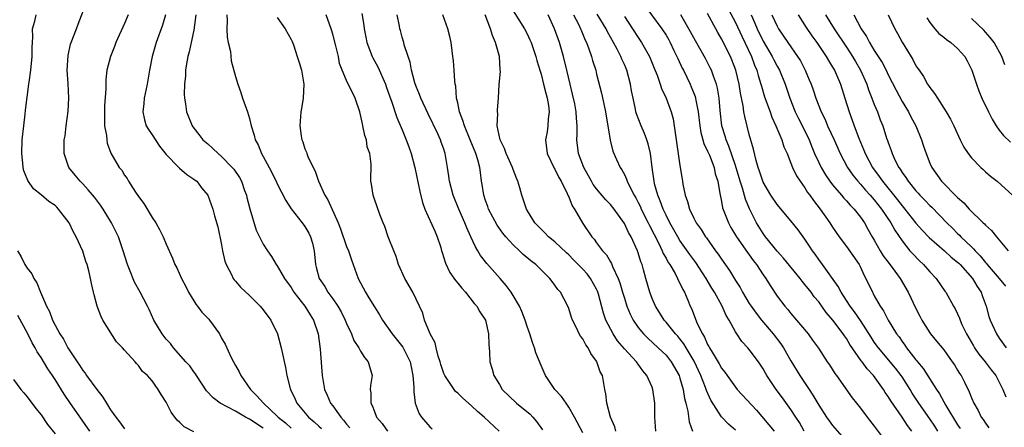
# Model space of a CAD drawing. Units: inches. Extents: x 2604000 to 2607000, y 1521000 to 1524000.
# Drawn here: x 2604668 to 2604810, y 1522828 to 1522886 of the extents above; entities that cross this region are included whole.
import ezdxf

# ---------------------------------------------------------------- set-up
doc = ezdxf.new("R2010")
doc.units = ezdxf.units.IN
doc.header["$MEASUREMENT"] = 0
doc.layers.add('LD26041521_2ft', color=83, linetype='Continuous')

msp = doc.modelspace()

# ---------------------------------------------------------------- linework, layer by layer
at = {"layer": 'LD26041521_2ft'}
for points, elevation in [([(2604703, 1522827.41), (2604701, 1522828.72), (2604700.8, 1522828.8), (2604700.44, 1522829), (2604699, 1522829.86), (2604696.8, 1522831), (2604695.77, 1522831.77), (2604694.82, 1522832.82), (2604693.37, 1522835), (2604693.24, 1522835.24), (2604693, 1522835.53), (2604692.4, 1522836.4), (2604691.85, 1522837), (2604690.06, 1522839), (2604689.61, 1522839.61), (2604689, 1522840.26), (2604688.42, 1522841), (2604687.24, 1522843), (2604686.54, 1522844.54), (2604686.31, 1522845), (2604685.28, 1522847), (2604684.45, 1522848.45), (2604683.73, 1522850.27), (2604683.42, 1522851), (2604682.82, 1522853), (2604682.12, 1522855), (2604681.76, 1522855.76), (2604681.13, 1522857), (2604679.94, 1522859), (2604679.55, 1522859.55), (2604678.71, 1522860.71), (2604677.79, 1522861.79), (2604677, 1522862.63), (2604676.62, 1522863), (2604675.88, 1522863.88), (2604674.99, 1522865), (2604674.32, 1522867), (2604674.32, 1522868.32), (2604674.34, 1522869), (2604674.44, 1522869.56), (2604674.61, 1522871), (2604674.88, 1522873.12), (2604674.98, 1522875), (2604674.9, 1522877.1), (2604674.77, 1522879), (2604674.87, 1522881.13), (2604675.25, 1522882.75), (2604675.33, 1522883), (2604676.07, 1522885), (2604676.34, 1522885.66), (2604677.65, 1522889)], 7804), ([(2604757.43, 1522889), (2604760.4, 1522885), (2604761, 1522884.05), (2604761.39, 1522883.39), (2604761.59, 1522883), (2604762.15, 1522881.85), (2604762.55, 1522881), (2604762.68, 1522880.68), (2604763.33, 1522879.33), (2604763.51, 1522879), (2604764.48, 1522877), (2604764.64, 1522876.64), (2604765.21, 1522875.21), (2604765.26, 1522875), (2604765.3, 1522874.71), (2604765.64, 1522873), (2604765.87, 1522871), (2604766.02, 1522870.02), (2604766.31, 1522869), (2604766.45, 1522868.45), (2604767, 1522867.36), (2604767.25, 1522866.75), (2604767.92, 1522865), (2604768.1, 1522864.1), (2604768.45, 1522863), (2604768.77, 1522861.23), (2604768.83, 1522860.83), (2604769, 1522860.08), (2604769.16, 1522859.16), (2604769.98, 1522857), (2604770.35, 1522856.35), (2604771.16, 1522855), (2604772.73, 1522852.73), (2604773, 1522852.38), (2604773.57, 1522851.57), (2604774.04, 1522851), (2604775, 1522849.53), (2604775.38, 1522849), (2604775.98, 1522847.98), (2604777, 1522846.45), (2604778.11, 1522845), (2604778.54, 1522844.54), (2604779, 1522843.94), (2604781.46, 1522841), (2604782.12, 1522840.12), (2604782.95, 1522838.95), (2604784.21, 1522837), (2604784.54, 1522836.54), (2604785.31, 1522835.31), (2604785.55, 1522835), (2604787.81, 1522831.81), (2604788.43, 1522831), (2604789, 1522830.29), (2604789.97, 1522829), (2604791, 1522827.72), (2604793.02, 1522825)], 7772), ([(2604769.35, 1522889), (2604771, 1522885.89), (2604771.9, 1522883.9), (2604773.31, 1522881), (2604773.76, 1522879.76), (2604774.1, 1522879), (2604774.27, 1522878.27), (2604774.67, 1522877), (2604774.73, 1522876.73), (2604775.19, 1522875.19), (2604775.99, 1522873), (2604776.25, 1522872.25), (2604776.83, 1522871), (2604777.66, 1522869), (2604777.97, 1522867.98), (2604778.43, 1522867), (2604779, 1522865.62), (2604779.23, 1522865), (2604779.78, 1522863.78), (2604780.31, 1522863), (2604781, 1522862.06), (2604781.4, 1522861.4), (2604781.7, 1522861), (2604782.22, 1522860.22), (2604783.18, 1522859), (2604784.61, 1522857), (2604785, 1522856.4), (2604785.96, 1522855), (2604787, 1522853.62), (2604788.81, 1522851), (2604789, 1522850.62), (2604789.5, 1522849.5), (2604789.8, 1522849), (2604790.72, 1522847), (2604790.84, 1522846.84), (2604791, 1522846.51), (2604791.85, 1522845), (2604792.33, 1522844.33), (2604793, 1522843), (2604794.22, 1522841), (2604794.56, 1522840.56), (2604795, 1522839.9), (2604795.39, 1522839.39), (2604795.64, 1522839), (2604797, 1522837.28), (2604797.13, 1522837.13), (2604797.23, 1522837), (2604798.04, 1522836.04), (2604799.95, 1522833), (2604800.39, 1522832.39), (2604801.32, 1522830.69), (2604803, 1522827.92), (2604803.38, 1522827.38)], 7766), ([(2604739, 1522887.56), (2604740.61, 1522885), (2604741, 1522884.26), (2604741.41, 1522883.41), (2604741.59, 1522883), (2604742.27, 1522881), (2604742.41, 1522880.41), (2604742.86, 1522878.86), (2604743, 1522878.43), (2604743.37, 1522877), (2604743.69, 1522875.69), (2604743.88, 1522875), (2604744.07, 1522873.93), (2604744.16, 1522873), (2604744.02, 1522872.02), (2604743.98, 1522871), (2604743.86, 1522870.14), (2604743.64, 1522869), (2604743.89, 1522867), (2604744.91, 1522864.91), (2604745, 1522864.77), (2604745.55, 1522863.55), (2604745.88, 1522863), (2604746.78, 1522861.22), (2604746.91, 1522860.91), (2604747, 1522860.74), (2604747.48, 1522859.48), (2604747.81, 1522859), (2604749, 1522856.92), (2604750.32, 1522855), (2604750.66, 1522854.66), (2604751, 1522854.14), (2604751.84, 1522853), (2604752.42, 1522852.42), (2604753, 1522851.37), (2604753.14, 1522851.14), (2604753.3, 1522850.7), (2604754.1, 1522849), (2604754.36, 1522848.36), (2604754.74, 1522847), (2604755, 1522846.15), (2604755.38, 1522845), (2604755.85, 1522843.85), (2604756.28, 1522843), (2604757, 1522841.94), (2604757.76, 1522841), (2604758.37, 1522840.37), (2604759.89, 1522839), (2604761, 1522837.93), (2604761.76, 1522837), (2604762.88, 1522835), (2604763, 1522834.63), (2604763.46, 1522833), (2604763.67, 1522831.67), (2604763.87, 1522831), (2604764.15, 1522829.85), (2604764.35, 1522828.35), (2604764.83, 1522827)], 7782), ([(2604693, 1522826.89), (2604691.6, 1522827.6), (2604691, 1522828.22), (2604690.58, 1522828.58), (2604690.24, 1522829), (2604689.72, 1522829.72), (2604689, 1522831.17), (2604688.28, 1522832.28), (2604687.87, 1522833), (2604687, 1522834.22), (2604686.33, 1522835), (2604685.58, 1522835.58), (2604685, 1522836.47), (2604684.73, 1522836.73), (2604684.52, 1522837), (2604683, 1522838.65), (2604682.72, 1522839), (2604681.85, 1522839.85), (2604679.91, 1522843), (2604679.6, 1522843.6), (2604679.09, 1522845), (2604678.63, 1522846.63), (2604678.56, 1522847), (2604678.25, 1522848.25), (2604678.13, 1522849), (2604677.88, 1522850.12), (2604677.63, 1522851), (2604677.46, 1522851.46), (2604677, 1522852.94), (2604676.06, 1522855), (2604675.68, 1522855.68), (2604675.05, 1522857), (2604673.52, 1522859), (2604673.26, 1522859.26), (2604673, 1522859.49), (2604672.09, 1522860.1), (2604671, 1522861.03), (2604669.9, 1522861.9), (2604669.1, 1522863.1), (2604669, 1522863.37), (2604668.51, 1522864.51), (2604668.41, 1522865), (2604668.37, 1522865.63), (2604668.2, 1522867), (2604668.29, 1522869), (2604668.49, 1522871), (2604668.69, 1522872.69), (2604668.74, 1522873.26), (2604669.24, 1522877), (2604669.27, 1522877.27), (2604669.52, 1522879), (2604669.72, 1522881), (2604669.7, 1522882.3), (2604669.74, 1522883), (2604669.82, 1522883.82), (2604669.75, 1522885), (2604670.09, 1522886.09), (2604670.27, 1522887)], 7806), ([(2604683.52, 1522887), (2604683, 1522885.77), (2604681.77, 1522883), (2604681.56, 1522882.44), (2604680.99, 1522881), (2604680.47, 1522879), (2604680.32, 1522877.68), (2604680.3, 1522877), (2604680.32, 1522876.32), (2604680.14, 1522873.86), (2604680.12, 1522872.12), (2604680.15, 1522871), (2604680.4, 1522869.6), (2604680.44, 1522869), (2604680.52, 1522868.52), (2604681.04, 1522867.04), (2604682.26, 1522865), (2604682.6, 1522864.6), (2604683, 1522863.91), (2604683.39, 1522863.39), (2604683.56, 1522863), (2604684.57, 1522861.43), (2604685, 1522860.8), (2604685.79, 1522859.79), (2604687, 1522857.8), (2604687.54, 1522857), (2604688.05, 1522856.05), (2604688.58, 1522855), (2604689, 1522853.93), (2604689.93, 1522851.93), (2604690.27, 1522851), (2604690.54, 1522850.54), (2604691.22, 1522849), (2604691.84, 1522847.84), (2604692.24, 1522847), (2604693, 1522845.77), (2604693.3, 1522845.3), (2604693.52, 1522845), (2604694.16, 1522844.16), (2604695.13, 1522843.13), (2604695.23, 1522843), (2604696.67, 1522841), (2604697, 1522840.4), (2604697.53, 1522839.53), (2604698.38, 1522837.62), (2604698.69, 1522837), (2604699, 1522836.45), (2604699.54, 1522835.54), (2604699.77, 1522835), (2604701.15, 1522833), (2604702.09, 1522832.09), (2604703.01, 1522831), (2604705, 1522829.15), (2604705.14, 1522829), (2604706.18, 1522828.18), (2604707, 1522827.43)], 7802), ([(2604688.9, 1522887), (2604688.48, 1522885.52), (2604687.56, 1522883), (2604686.99, 1522881), (2604686.62, 1522879), (2604686.27, 1522877), (2604685.86, 1522875), (2604685.78, 1522874.22), (2604685.63, 1522873), (2604685.87, 1522871.87), (2604686.12, 1522871), (2604686.45, 1522870.45), (2604687, 1522869.7), (2604688.07, 1522868.07), (2604689, 1522866.86), (2604690.83, 1522865), (2604690.91, 1522864.91), (2604691.98, 1522863.98), (2604693, 1522863.33), (2604693.18, 1522863.18), (2604693.42, 1522863), (2604694.08, 1522862.08), (2604695.02, 1522861), (2604695.74, 1522859), (2604695.99, 1522858.01), (2604696.46, 1522856.46), (2604697, 1522853.82), (2604697.14, 1522853), (2604697.47, 1522851.47), (2604697.65, 1522851), (2604698.41, 1522849.59), (2604698.68, 1522849), (2604698.8, 1522848.8), (2604699, 1522848.59), (2604699.72, 1522847.72), (2604701, 1522846.52), (2604701.76, 1522845.76), (2604702.55, 1522845), (2604703, 1522844.47), (2604704.06, 1522843), (2604705.02, 1522841), (2604705.57, 1522839), (2604706.18, 1522836.18), (2604706.38, 1522835), (2604706.87, 1522833.13), (2604706.92, 1522833), (2604707.6, 1522831.6), (2604707.85, 1522831), (2604709.52, 1522829), (2604710.34, 1522828.34), (2604711, 1522827.69), (2604711.36, 1522827.36)], 7800), ([(2604693.3, 1522887), (2604693, 1522884.8), (2604692.63, 1522883), (2604692.33, 1522881.67), (2604692.13, 1522881), (2604691.94, 1522879.94), (2604691.8, 1522879), (2604691.79, 1522878.21), (2604691.66, 1522877), (2604691.58, 1522875.58), (2604691.64, 1522875), (2604691.81, 1522874.19), (2604691.93, 1522873), (2604692.75, 1522871), (2604693, 1522870.66), (2604693.73, 1522869.73), (2604694.29, 1522869), (2604695, 1522868.41), (2604695.75, 1522867.75), (2604696.48, 1522867), (2604697, 1522866.57), (2604698.51, 1522865), (2604698.74, 1522864.74), (2604699.56, 1522863.56), (2604699.85, 1522863), (2604700.31, 1522861.69), (2604700.57, 1522861), (2604700.65, 1522860.65), (2604701.05, 1522859.05), (2604701.98, 1522855.98), (2604702.46, 1522855), (2604702.62, 1522854.62), (2604703, 1522853.95), (2604703.59, 1522853), (2604704.18, 1522852.18), (2604704.86, 1522851), (2604705, 1522850.82), (2604706.04, 1522849), (2604707, 1522847.67), (2604707.42, 1522847), (2604708.96, 1522845), (2604709.74, 1522843.74), (2604710.24, 1522843), (2604710.92, 1522841), (2604711.21, 1522838.79), (2604711.47, 1522835), (2604711.79, 1522833), (2604712.19, 1522832.19), (2604712.7, 1522831), (2604713, 1522830.63), (2604714.18, 1522829), (2604714.57, 1522828.57), (2604715, 1522827.99), (2604715.46, 1522827.46)], 7798), ([(2604697.77, 1522887), (2604697.81, 1522886.19), (2604697.75, 1522885), (2604697.8, 1522883.8), (2604697.96, 1522883), (2604698.27, 1522881.73), (2604698.39, 1522880.39), (2604699, 1522878.1), (2604699.31, 1522877), (2604699.78, 1522875.78), (2604700.01, 1522875), (2604700.73, 1522873), (2604701, 1522872.06), (2604701.26, 1522871), (2604701.67, 1522869.67), (2604701.83, 1522869), (2604702.26, 1522868.26), (2604702.76, 1522867), (2604703, 1522866.58), (2604703.83, 1522865), (2604704.84, 1522863), (2604705, 1522862.64), (2604706.24, 1522860.24), (2604707.02, 1522859.02), (2604708.61, 1522857), (2604709, 1522856.48), (2604709.54, 1522855.54), (2604709.81, 1522855), (2604710.07, 1522854.07), (2604710.33, 1522853), (2604710.52, 1522851), (2604710.63, 1522850.63), (2604711.05, 1522849), (2604711.84, 1522847.84), (2604712.31, 1522847), (2604713, 1522846.07), (2604713.73, 1522845), (2604714.2, 1522844.2), (2604714.8, 1522843), (2604715, 1522842.5), (2604715.7, 1522841), (2604716.06, 1522840.06), (2604716.75, 1522839), (2604717, 1522838.54), (2604717.59, 1522837.59), (2604718.12, 1522837), (2604718.29, 1522836.29), (2604718.69, 1522835), (2604718.44, 1522833.56), (2604718.41, 1522833), (2604718.51, 1522832.51), (2604718.48, 1522831), (2604718.68, 1522830.68), (2604719, 1522829.81), (2604719.32, 1522829), (2604720.11, 1522828.11), (2604720.9, 1522827)], 7796), ([(2604705, 1522886.61), (2604706.14, 1522885), (2604707, 1522883.45), (2604707.14, 1522883.14), (2604707.33, 1522882.67), (2604707.9, 1522881), (2604708.15, 1522880.15), (2604708.51, 1522879), (2604708.86, 1522877), (2604708.76, 1522875), (2604708.51, 1522873.49), (2604708.4, 1522873), (2604708.26, 1522871), (2604708.45, 1522869.55), (2604708.54, 1522869), (2604708.68, 1522868.68), (2604709, 1522867.68), (2604709.22, 1522867.22), (2604709.27, 1522867), (2604709.41, 1522866.59), (2604710.16, 1522865), (2604710.47, 1522864.47), (2604710.96, 1522863), (2604711.88, 1522861), (2604712.31, 1522860.31), (2604713.78, 1522857), (2604714.13, 1522856.13), (2604715, 1522853.62), (2604715.25, 1522853), (2604715.69, 1522851.69), (2604716.66, 1522849), (2604717.7, 1522847), (2604718.22, 1522846.22), (2604719, 1522844.91), (2604719.73, 1522843.73), (2604720.15, 1522843), (2604721.57, 1522841), (2604723.11, 1522839.11), (2604724.15, 1522837), (2604724.28, 1522836.28), (2604724.55, 1522835), (2604724.68, 1522833.32), (2604724.66, 1522832.66), (2604724.89, 1522831), (2604725.46, 1522829.46), (2604725.77, 1522829), (2604727, 1522827.6), (2604727.33, 1522827.33)], 7794), ([(2604736.95, 1522827), (2604734.81, 1522829), (2604733.84, 1522829.84), (2604733, 1522830.64), (2604731.74, 1522831.74), (2604731, 1522832.47), (2604730.7, 1522832.7), (2604730.47, 1522833), (2604729.13, 1522835), (2604729, 1522835.31), (2604728.59, 1522836.59), (2604728.48, 1522837), (2604728.19, 1522837.81), (2604727.89, 1522839), (2604727.74, 1522839.74), (2604727.02, 1522841), (2604726.24, 1522843), (2604725.98, 1522843.98), (2604724.54, 1522847), (2604723.39, 1522849), (2604722.49, 1522851), (2604722.15, 1522852.15), (2604721.79, 1522853), (2604721, 1522855), (2604720.48, 1522856.48), (2604720.26, 1522857), (2604719.77, 1522858.23), (2604719, 1522860.42), (2604718.81, 1522861), (2604718.59, 1522862.59), (2604718.51, 1522863), (2604718.53, 1522865.47), (2604718.34, 1522867), (2604717.98, 1522867.98), (2604717.84, 1522869), (2604717.62, 1522869.62), (2604717.35, 1522871), (2604717.28, 1522871.28), (2604717, 1522872.6), (2604716.9, 1522873), (2604716.23, 1522875), (2604715, 1522877.55), (2604714.38, 1522879), (2604713.99, 1522879.99), (2604713.81, 1522881), (2604713.45, 1522882.55), (2604713, 1522884.22), (2604712.82, 1522884.82), (2604712.05, 1522887)], 7792), ([(2604717.2, 1522887.2), (2604717.49, 1522885.49), (2604717.54, 1522885), (2604717.79, 1522883.79), (2604717.93, 1522883), (2604718.67, 1522881), (2604718.78, 1522880.78), (2604719.5, 1522879.5), (2604720.59, 1522877), (2604720.68, 1522876.68), (2604721.2, 1522875.2), (2604721.45, 1522874.55), (2604722.21, 1522872.21), (2604723, 1522870.4), (2604723.58, 1522869), (2604723.97, 1522867.97), (2604724.3, 1522867), (2604724.82, 1522865), (2604725.53, 1522861.53), (2604725.93, 1522859.93), (2604726.25, 1522859), (2604727.73, 1522855.73), (2604728.04, 1522855), (2604728.55, 1522853.45), (2604728.68, 1522853), (2604728.74, 1522852.74), (2604729, 1522851.97), (2604729.22, 1522851.22), (2604729.87, 1522849.87), (2604730.68, 1522848.68), (2604731, 1522848.31), (2604731.58, 1522847.58), (2604732.12, 1522847), (2604733.39, 1522845.39), (2604733.74, 1522845), (2604734.18, 1522844.18), (2604734.98, 1522843), (2604735.45, 1522841), (2604735.48, 1522839.48), (2604735.6, 1522838.4), (2604735.63, 1522837), (2604735.94, 1522835.94), (2604736.2, 1522835), (2604737, 1522833.72), (2604737.42, 1522833), (2604739.45, 1522831), (2604741.42, 1522829.42), (2604741.82, 1522829), (2604742.37, 1522828.37), (2604743.19, 1522827.19)], 7790), ([(2604749, 1522826.73), (2604747.84, 1522829), (2604747, 1522830.46), (2604746.61, 1522831), (2604745.96, 1522831.96), (2604744.98, 1522833), (2604743.65, 1522835), (2604743.43, 1522835.43), (2604743, 1522836.44), (2604742.27, 1522838.27), (2604742.05, 1522839), (2604741.76, 1522839.76), (2604741.37, 1522841), (2604741, 1522842.07), (2604740.71, 1522843), (2604740.24, 1522844.24), (2604739.89, 1522845), (2604739, 1522846.54), (2604738.7, 1522847), (2604737.99, 1522847.99), (2604737.11, 1522849), (2604735.17, 1522851.17), (2604734.3, 1522852.3), (2604733.9, 1522853), (2604733.54, 1522853.54), (2604732.9, 1522855), (2604732.3, 1522856.3), (2604732.03, 1522857), (2604731.16, 1522859), (2604730.36, 1522861), (2604729.83, 1522863), (2604729.74, 1522863.74), (2604729.54, 1522865), (2604729.2, 1522867), (2604729.14, 1522867.14), (2604729, 1522867.61), (2604728.64, 1522868.64), (2604728.52, 1522869), (2604728.15, 1522869.85), (2604726.74, 1522872.74), (2604725.68, 1522875), (2604725.51, 1522875.51), (2604725, 1522876.67), (2604724.81, 1522877.19), (2604724.34, 1522879), (2604724.17, 1522880.17), (2604723.86, 1522881), (2604723.31, 1522882.69), (2604723.24, 1522883), (2604723, 1522883.79), (2604722.74, 1522884.74), (2604722.68, 1522885), (2604722.63, 1522885.37), (2604722.29, 1522887)], 7788), ([(2604753.76, 1522827), (2604753.61, 1522827.61), (2604752.99, 1522829), (2604752.49, 1522831), (2604752.35, 1522832.35), (2604752.2, 1522833), (2604751.84, 1522835), (2604751.54, 1522835.54), (2604751.06, 1522837), (2604751, 1522837.09), (2604750.17, 1522838.17), (2604749.77, 1522839), (2604749.43, 1522839.43), (2604749, 1522840.28), (2604748.67, 1522840.67), (2604748.51, 1522841), (2604748.11, 1522841.89), (2604747.53, 1522843), (2604747.39, 1522843.39), (2604747, 1522844.65), (2604746.86, 1522845), (2604745.79, 1522847), (2604745.42, 1522847.42), (2604745, 1522848.03), (2604744.58, 1522848.58), (2604744.28, 1522849), (2604742.26, 1522851), (2604741.54, 1522851.54), (2604740.45, 1522852.45), (2604739.89, 1522853), (2604739, 1522853.82), (2604737.92, 1522855), (2604737.51, 1522855.51), (2604736.66, 1522856.66), (2604735.45, 1522859), (2604735.35, 1522859.35), (2604735, 1522860.25), (2604734.74, 1522861), (2604734.52, 1522862.52), (2604734.42, 1522863), (2604734.26, 1522864.26), (2604734.17, 1522865), (2604733.89, 1522866.11), (2604733.62, 1522867), (2604732.81, 1522869), (2604731.96, 1522871), (2604731.76, 1522871.76), (2604731.25, 1522873), (2604731, 1522874.31), (2604730.84, 1522875), (2604730.72, 1522876.72), (2604730.64, 1522877), (2604730.58, 1522877.42), (2604730.49, 1522879), (2604730.38, 1522880.38), (2604730.31, 1522881), (2604730.19, 1522881.81), (2604730.04, 1522883), (2604729.87, 1522883.87), (2604729.58, 1522885), (2604728.84, 1522887)], 7786), ([(2604759.53, 1522827), (2604759.4, 1522829), (2604759.39, 1522830.61), (2604759.38, 1522831), (2604759.12, 1522833), (2604759, 1522833.31), (2604758.26, 1522835), (2604757.68, 1522835.68), (2604757, 1522836.63), (2604756.83, 1522836.83), (2604756.73, 1522837), (2604755, 1522838.84), (2604754.01, 1522840.01), (2604753.38, 1522841), (2604752.34, 1522843), (2604751.99, 1522843.99), (2604751.28, 1522846.72), (2604751.15, 1522847.15), (2604751, 1522847.45), (2604750.14, 1522849), (2604749.64, 1522849.64), (2604749, 1522850.35), (2604747.69, 1522851.69), (2604747, 1522852.38), (2604746.67, 1522852.67), (2604745, 1522854.27), (2604744.06, 1522855), (2604743.56, 1522855.56), (2604743, 1522856.08), (2604742.11, 1522857), (2604740.89, 1522859), (2604740.44, 1522860.44), (2604740.23, 1522861), (2604739.96, 1522862.04), (2604739.68, 1522863), (2604739.46, 1522863.46), (2604739, 1522864.68), (2604738.89, 1522865), (2604737.99, 1522867), (2604737.74, 1522867.74), (2604737.1, 1522869), (2604736.66, 1522871), (2604736.76, 1522872.76), (2604736.71, 1522873), (2604736.71, 1522873.29), (2604736.88, 1522875), (2604736.96, 1522876.96), (2604737.16, 1522878.84), (2604737.11, 1522879.11), (2604737.03, 1522881), (2604736.46, 1522883), (2604736, 1522884), (2604735.73, 1522885), (2604734.94, 1522887)], 7784), ([(2604771, 1522827.13), (2604769.98, 1522827.98), (2604769, 1522829.05), (2604767.47, 1522831.47), (2604766.85, 1522832.85), (2604766.7, 1522833.3), (2604766.01, 1522835), (2604765.06, 1522837.06), (2604763.9, 1522839), (2604763.58, 1522839.58), (2604763, 1522840.3), (2604762.68, 1522840.68), (2604762.36, 1522841), (2604761, 1522842.69), (2604760.72, 1522843), (2604760.08, 1522844.08), (2604759.48, 1522845), (2604759, 1522846.12), (2604758.66, 1522847), (2604758.09, 1522849), (2604757.78, 1522850.22), (2604757.55, 1522851), (2604757.38, 1522851.38), (2604757, 1522852.71), (2604756.9, 1522853), (2604755.98, 1522855), (2604755.62, 1522855.62), (2604755, 1522856.92), (2604753.52, 1522859), (2604753, 1522859.66), (2604752.34, 1522860.34), (2604751, 1522861.91), (2604750.53, 1522862.53), (2604750.26, 1522863), (2604749.16, 1522865), (2604748.41, 1522867), (2604748.14, 1522869), (2604748.19, 1522869.81), (2604748.21, 1522871), (2604748.11, 1522872.11), (2604748.08, 1522873), (2604747.85, 1522874.15), (2604747.54, 1522875.54), (2604747.18, 1522877), (2604746.73, 1522879), (2604746.25, 1522881), (2604745.67, 1522883), (2604744.96, 1522885), (2604744.01, 1522887)], 7780), ([(2604747.67, 1522887), (2604748.43, 1522885.57), (2604748.7, 1522885), (2604748.78, 1522884.78), (2604749.36, 1522883.36), (2604749.54, 1522883), (2604749.88, 1522882.12), (2604750.26, 1522881), (2604750.41, 1522880.41), (2604750.87, 1522879), (2604751, 1522878.46), (2604751.73, 1522875.73), (2604752.08, 1522873.92), (2604752.29, 1522873), (2604752.38, 1522872.38), (2604752.62, 1522871), (2604752.95, 1522868.95), (2604753.35, 1522867.35), (2604753.86, 1522866.14), (2604754.38, 1522865), (2604754.64, 1522864.64), (2604755, 1522863.97), (2604755.32, 1522863.32), (2604755.41, 1522863), (2604755.78, 1522862.22), (2604756.42, 1522861), (2604756.64, 1522860.64), (2604757, 1522859.96), (2604757.31, 1522859.31), (2604757.44, 1522859), (2604758.45, 1522857), (2604758.62, 1522856.62), (2604759.96, 1522854.04), (2604760.46, 1522853), (2604760.6, 1522852.6), (2604761, 1522851.92), (2604761.31, 1522851.31), (2604761.54, 1522851), (2604762.31, 1522849.69), (2604762.67, 1522849), (2604762.76, 1522848.76), (2604763, 1522848.32), (2604763.41, 1522847.41), (2604763.66, 1522847), (2604764.14, 1522845.86), (2604764.49, 1522845), (2604764.66, 1522844.66), (2604765.5, 1522842.5), (2604766.24, 1522841), (2604766.55, 1522840.55), (2604767, 1522839.5), (2604767.19, 1522839.19), (2604767.28, 1522839), (2604767.64, 1522838.36), (2604768.67, 1522836.67), (2604769, 1522836.05), (2604769.47, 1522835.47), (2604769.79, 1522835), (2604771, 1522833.33), (2604771.26, 1522833), (2604774.02, 1522830.02), (2604776.56, 1522827)], 7778), ([(2604780.9, 1522827), (2604780.22, 1522828.22), (2604779.69, 1522829), (2604779, 1522830.11), (2604777.76, 1522831.77), (2604776.87, 1522833), (2604775.54, 1522835), (2604775.34, 1522835.34), (2604775, 1522835.95), (2604774.31, 1522837), (2604773, 1522838.75), (2604772.79, 1522839), (2604771.92, 1522839.92), (2604771.2, 1522841), (2604771, 1522841.31), (2604770.08, 1522843), (2604769.66, 1522843.66), (2604769.11, 1522845), (2604768, 1522847), (2604767.62, 1522847.62), (2604766.8, 1522849), (2604765.28, 1522851.28), (2604764.43, 1522852.43), (2604763, 1522854.49), (2604762.69, 1522855), (2604761.57, 1522857), (2604761, 1522858.13), (2604760.58, 1522859), (2604760.18, 1522860.18), (2604759.81, 1522861), (2604759.36, 1522862.64), (2604759.28, 1522863), (2604758.99, 1522865.01), (2604758.75, 1522867), (2604758.42, 1522868.42), (2604758.24, 1522869), (2604757.9, 1522869.9), (2604757.41, 1522871), (2604756.73, 1522872.73), (2604756.66, 1522873), (2604756.6, 1522873.4), (2604756.26, 1522875), (2604756.05, 1522876.05), (2604755.91, 1522877), (2604755.37, 1522879), (2604755.27, 1522879.27), (2604755, 1522879.86), (2604754.63, 1522880.63), (2604754.49, 1522881), (2604753.96, 1522882.04), (2604753.45, 1522883), (2604752.57, 1522884.57), (2604752.36, 1522885), (2604751.08, 1522887.08)], 7776), ([(2604755, 1522886.74), (2604756.18, 1522885), (2604757, 1522883.71), (2604757.49, 1522883), (2604758.61, 1522881), (2604758.73, 1522880.73), (2604759.29, 1522879.29), (2604759.71, 1522878.29), (2604760.17, 1522877), (2604760.36, 1522876.36), (2604761.03, 1522875), (2604761.76, 1522873), (2604762.02, 1522872.02), (2604762.19, 1522871), (2604762.35, 1522869.65), (2604762.47, 1522869), (2604763, 1522865.29), (2604763.31, 1522863.31), (2604763.38, 1522863), (2604763.43, 1522862.57), (2604763.75, 1522861), (2604764.11, 1522860.11), (2604764.36, 1522859), (2604765, 1522857.67), (2604765.34, 1522857), (2604766.05, 1522856.05), (2604766.69, 1522855), (2604766.83, 1522854.83), (2604768.15, 1522853), (2604768.52, 1522852.52), (2604769, 1522851.77), (2604770.13, 1522850.13), (2604771, 1522848.71), (2604771.68, 1522847.68), (2604772.04, 1522847), (2604773, 1522845.4), (2604773.25, 1522845), (2604773.97, 1522843.97), (2604774.73, 1522843), (2604776.45, 1522841), (2604777.55, 1522839.55), (2604777.91, 1522839), (2604779, 1522837.12), (2604780.29, 1522835), (2604781.64, 1522833), (2604782.17, 1522832.17), (2604783, 1522830.72), (2604784.13, 1522829), (2604784.48, 1522828.48), (2604785, 1522827.8), (2604787, 1522825.5)], 7774), ([(2604796.43, 1522827), (2604795.79, 1522827.79), (2604795, 1522828.99), (2604793.36, 1522831.36), (2604793, 1522831.99), (2604792.58, 1522832.58), (2604792.33, 1522833), (2604790.87, 1522835), (2604789.95, 1522835.96), (2604789.25, 1522837), (2604789.13, 1522837.13), (2604787.5, 1522839.5), (2604787, 1522840.33), (2604786.71, 1522840.71), (2604786.53, 1522841), (2604785.05, 1522843), (2604784.09, 1522844.09), (2604783, 1522845.61), (2604782.35, 1522846.36), (2604781.9, 1522847), (2604781, 1522848.15), (2604780.59, 1522848.59), (2604780.3, 1522849), (2604777.93, 1522851.93), (2604777, 1522852.93), (2604775.32, 1522855), (2604775, 1522855.46), (2604774.05, 1522857), (2604773.02, 1522859.02), (2604772.43, 1522860.43), (2604772.01, 1522861.99), (2604771.66, 1522863), (2604771, 1522865.26), (2604770.07, 1522868.07), (2604769.65, 1522869), (2604769.52, 1522869.52), (2604769.03, 1522871), (2604768.78, 1522873.22), (2604768.64, 1522875), (2604768.42, 1522876.42), (2604768.27, 1522877), (2604767.84, 1522878.16), (2604767.56, 1522879), (2604767.38, 1522879.38), (2604766.69, 1522880.69), (2604765.24, 1522883.24), (2604764.54, 1522884.54), (2604763.12, 1522887)], 7770), ([(2604800.15, 1522827), (2604799.7, 1522827.7), (2604799, 1522828.75), (2604797.43, 1522831), (2604796.47, 1522832.47), (2604796.15, 1522833), (2604795, 1522834.8), (2604794.86, 1522835), (2604794.05, 1522836.05), (2604791.59, 1522839), (2604791, 1522839.83), (2604790.53, 1522840.53), (2604789, 1522842.93), (2604788.17, 1522844.17), (2604787.54, 1522845), (2604787, 1522845.83), (2604786.21, 1522847), (2604785.82, 1522847.82), (2604783.54, 1522851), (2604783, 1522851.72), (2604782.49, 1522852.49), (2604782.09, 1522853), (2604781.67, 1522853.67), (2604781, 1522854.68), (2604780.02, 1522856.02), (2604779, 1522857.29), (2604777, 1522859.68), (2604776.12, 1522861), (2604775, 1522862.87), (2604774.94, 1522863), (2604774.47, 1522864.47), (2604774.27, 1522865), (2604773.98, 1522866.02), (2604773.62, 1522867.62), (2604773, 1522869.74), (2604772.34, 1522872.34), (2604772.23, 1522873), (2604772.12, 1522873.88), (2604771.72, 1522875.72), (2604771.53, 1522877), (2604771.08, 1522879), (2604770.5, 1522880.5), (2604770.29, 1522881), (2604769, 1522883.56), (2604768.47, 1522884.47), (2604768.19, 1522885), (2604767, 1522887.17)], 7768), ([(2604773.28, 1522887), (2604773.81, 1522885.81), (2604774.14, 1522885), (2604775, 1522883.19), (2604776.3, 1522881), (2604776.52, 1522880.52), (2604777, 1522879.62), (2604777.36, 1522879), (2604778.18, 1522877), (2604778.85, 1522875), (2604779.62, 1522873), (2604780.07, 1522872.07), (2604781.41, 1522869.41), (2604781.6, 1522869), (2604781.99, 1522867.99), (2604782.41, 1522867), (2604783, 1522865.7), (2604783.34, 1522865), (2604783.95, 1522863.95), (2604784.6, 1522863), (2604785, 1522862.47), (2604786.26, 1522861), (2604786.59, 1522860.59), (2604787, 1522860.18), (2604787.54, 1522859.54), (2604788.11, 1522859), (2604789, 1522857.85), (2604789.59, 1522857), (2604790.09, 1522856.09), (2604790.71, 1522855), (2604791, 1522854.51), (2604791.85, 1522853), (2604792.28, 1522852.28), (2604793.13, 1522851.13), (2604793.97, 1522850.03), (2604794.73, 1522849), (2604795.89, 1522847), (2604797, 1522844.65), (2604797.55, 1522843.55), (2604797.85, 1522843), (2604799, 1522841.14), (2604799.1, 1522841), (2604799.98, 1522839.98), (2604801, 1522838.73), (2604802.23, 1522837), (2604802.54, 1522836.54), (2604803, 1522835.8), (2604803.29, 1522835.29), (2604803.5, 1522835), (2604803.97, 1522834.03), (2604804.67, 1522832.67), (2604805, 1522831.78), (2604805.32, 1522831), (2604805.94, 1522829.94), (2604806.41, 1522829), (2604806.66, 1522828.66), (2604807, 1522828.14), (2604807.48, 1522827.48)], 7764), ([(2604776.25, 1522887), (2604777, 1522885.38), (2604777.21, 1522885), (2604778.55, 1522883), (2604779.95, 1522881), (2604780.35, 1522880.35), (2604781.06, 1522879), (2604781.64, 1522877.64), (2604781.89, 1522877), (2604782.18, 1522876.18), (2604782.56, 1522875), (2604783.33, 1522873), (2604783.9, 1522871.9), (2604784.27, 1522871), (2604785.21, 1522869), (2604786.1, 1522867), (2604787.15, 1522865), (2604787.9, 1522863.9), (2604788.61, 1522863), (2604789, 1522862.58), (2604789.72, 1522861.72), (2604790.39, 1522861), (2604790.67, 1522860.67), (2604791, 1522860.31), (2604792.05, 1522859), (2604793.4, 1522857), (2604793.95, 1522855.95), (2604795, 1522854.41), (2604796.14, 1522853), (2604796.53, 1522852.53), (2604797.52, 1522851.52), (2604798.1, 1522851), (2604799, 1522849.95), (2604799.92, 1522849), (2604801.16, 1522847.16), (2604801.28, 1522847), (2604802.41, 1522845), (2604802.64, 1522844.64), (2604803, 1522843.89), (2604803.27, 1522843.27), (2604803.35, 1522843), (2604803.63, 1522842.37), (2604804.28, 1522841), (2604805.27, 1522839.27), (2604805.44, 1522839), (2604806.07, 1522838.07), (2604806.95, 1522837), (2604807.82, 1522835.82), (2604808.49, 1522835), (2604809.53, 1522833), (2604809.94, 1522831.94)], 7762), ([(2604780.02, 1522887), (2604781.17, 1522885.17), (2604781.99, 1522883.99), (2604782.7, 1522883), (2604784.08, 1522881), (2604784.41, 1522880.41), (2604785, 1522879.46), (2604785.26, 1522879), (2604786.13, 1522877), (2604786.78, 1522875), (2604787.37, 1522873), (2604787.83, 1522871.83), (2604788.1, 1522871), (2604788.78, 1522869.22), (2604789.5, 1522867.5), (2604789.68, 1522867), (2604790.73, 1522865), (2604791.7, 1522863.71), (2604792.17, 1522863), (2604794.34, 1522860.34), (2604795, 1522859.47), (2604795.41, 1522859), (2604796.99, 1522856.99), (2604797.92, 1522855.92), (2604798.91, 1522854.91), (2604801.1, 1522853), (2604802.09, 1522852.09), (2604803, 1522851.36), (2604803.18, 1522851.18), (2604803.37, 1522851), (2604805.14, 1522849), (2604805.82, 1522847.82), (2604806.39, 1522847), (2604806.54, 1522846.54), (2604807.13, 1522845), (2604807.52, 1522843.52), (2604807.7, 1522843), (2604808.6, 1522841), (2604809, 1522840.41), (2604810.01, 1522839)], 7760), ([(2604783.96, 1522887), (2604785.2, 1522885), (2604787, 1522882.35), (2604787.88, 1522881), (2604788.27, 1522880.27), (2604789, 1522879), (2604789.91, 1522877), (2604790.18, 1522876.18), (2604790.66, 1522875), (2604791, 1522874.07), (2604791.44, 1522873), (2604791.86, 1522871.86), (2604792.23, 1522871), (2604792.78, 1522869.22), (2604792.9, 1522868.9), (2604793, 1522868.58), (2604793.44, 1522867.44), (2604793.56, 1522867), (2604794.01, 1522865.99), (2604794.52, 1522865), (2604794.73, 1522864.73), (2604795, 1522864.27), (2604795.55, 1522863.55), (2604795.86, 1522863), (2604797, 1522861.63), (2604797.31, 1522861.31), (2604797.57, 1522861), (2604798.29, 1522860.29), (2604799, 1522859.51), (2604799.27, 1522859.27), (2604801.45, 1522857), (2604802.24, 1522856.24), (2604803, 1522855.47), (2604803.25, 1522855.25), (2604803.47, 1522855), (2604805, 1522853.54), (2604805.29, 1522853.29), (2604805.51, 1522853), (2604806.26, 1522852.26), (2604807, 1522851.32), (2604807.16, 1522851.16), (2604807.28, 1522851), (2604809, 1522849), (2604809.88, 1522847.88)], 7758), ([(2604788.03, 1522887), (2604789.1, 1522885), (2604789.88, 1522883.88), (2604790.3, 1522883), (2604791, 1522881.87), (2604792.12, 1522880.12), (2604792.7, 1522879), (2604793, 1522878.36), (2604794.13, 1522876.12), (2604795, 1522874.51), (2604795.91, 1522873), (2604796.28, 1522872.28), (2604796.96, 1522871), (2604797.79, 1522869), (2604798.07, 1522868.07), (2604798.45, 1522867), (2604799, 1522865.63), (2604799.28, 1522865), (2604800.7, 1522863), (2604803, 1522860.68), (2604803.9, 1522859.9), (2604804.68, 1522859), (2604806.69, 1522857), (2604806.85, 1522856.85), (2604807, 1522856.67), (2604807.89, 1522855.89), (2604808.6, 1522855), (2604810.28, 1522853)], 7756), ([(2604793.01, 1522887.01), (2604793.94, 1522885), (2604794.33, 1522884.33), (2604795, 1522883.04), (2604796.55, 1522880.55), (2604797, 1522879.64), (2604797.27, 1522879.27), (2604797.44, 1522879), (2604798.1, 1522878.1), (2604798.68, 1522877), (2604798.82, 1522876.82), (2604799, 1522876.5), (2604799.68, 1522875.68), (2604800.08, 1522875), (2604801.36, 1522873), (2604801.96, 1522871.96), (2604802.47, 1522871), (2604803.37, 1522869), (2604803.91, 1522867.91), (2604804.5, 1522867), (2604805, 1522866.37), (2604806.34, 1522865), (2604806.69, 1522864.69), (2604807, 1522864.38), (2604807.74, 1522863.74), (2604808.72, 1522863), (2604810.95, 1522860.95)], 7754), ([(2604798.55, 1522886.55), (2604799, 1522885.91), (2604799.71, 1522885), (2604800.31, 1522884.31), (2604801, 1522883.78), (2604801.42, 1522883.42), (2604802.02, 1522883), (2604803, 1522882.14), (2604804.03, 1522881), (2604804.37, 1522880.37), (2604805.03, 1522879.03), (2604805.7, 1522877), (2604806.06, 1522876.06), (2604806.5, 1522875), (2604807.44, 1522873), (2604807.96, 1522871.96), (2604808.55, 1522871), (2604809, 1522870.37), (2604809.61, 1522869.62), (2604810.62, 1522868.62)], 7752), ([(2604809.8, 1522879.8), (2604809.37, 1522881), (2604808.26, 1522883), (2604807.71, 1522883.71), (2604807, 1522884.52), (2604806.77, 1522884.77), (2604805, 1522886.45)], 7750), ([(2604667.62, 1522853), (2604668.12, 1522852.12), (2604668.66, 1522851), (2604669, 1522850.46), (2604669.64, 1522849.64), (2604669.93, 1522849), (2604670.39, 1522848.39), (2604670.93, 1522847), (2604671.79, 1522845), (2604672.22, 1522844.22), (2604672.64, 1522843), (2604673, 1522842.28), (2604673.7, 1522841), (2604674.23, 1522840.23), (2604674.86, 1522839), (2604676.17, 1522837), (2604676.51, 1522836.51), (2604677, 1522835.74), (2604677.34, 1522835.34), (2604677.54, 1522835), (2604679, 1522832.99), (2604679.87, 1522831.87), (2604680.41, 1522831), (2604681, 1522830.08), (2604681.75, 1522829), (2604682.31, 1522828.31), (2604683, 1522827.3)], 7808), ([(2604678.01, 1522827), (2604675.13, 1522831.13), (2604674.32, 1522832.32), (2604673, 1522834.45), (2604672.65, 1522835), (2604671.98, 1522835.98), (2604671, 1522837.62), (2604670.43, 1522838.43), (2604670.16, 1522839), (2604669.71, 1522839.71), (2604669.07, 1522841), (2604667.65, 1522843.65)], 7810), ([(2604667, 1522834.42), (2604668.07, 1522833), (2604668.49, 1522832.49), (2604669, 1522831.93), (2604670.25, 1522830.25), (2604671, 1522829.33), (2604671.94, 1522827.94), (2604673, 1522826.61)], 7812)]:
    msp.add_lwpolyline(points, dxfattribs=dict(at, elevation=elevation))

doc.saveas('drawing.dxf')
